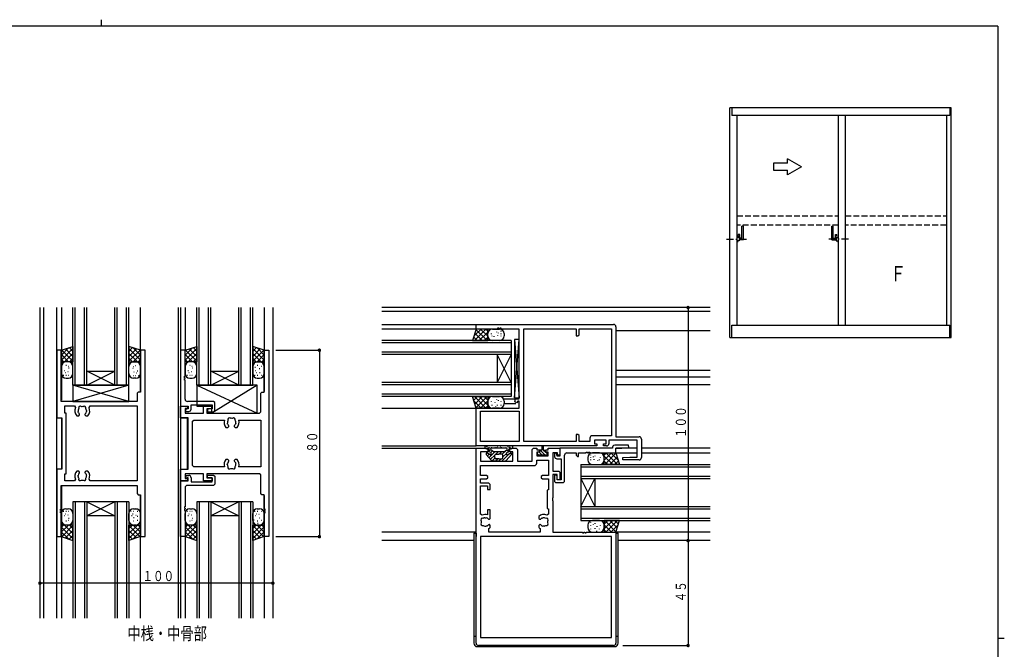
# Model space of a CAD drawing. Extents: x 0 to 793, y 0 to 564.
# Drawn here: x 353 to 776, y 294 to 564 of the extents above; entities that cross this region are included whole.
import ezdxf

# ---------------------------------------------------------------- set-up
doc = ezdxf.new("R2010")
doc.units = 0
doc.linetypes.add('HASENP', pattern=[3.5, 2.5, -1])
doc.linetypes.add('ITTENSAP', pattern=[5.5, 3, -1, 0.5, -1])
for name, color, linetype in [('USER1', 3, 'CONTINUOUS'), ('YKK_11', 7, 'CONTINUOUS'), ('YKK_12', 2, 'CONTINUOUS'), ('YKK_13', 4, 'CONTINUOUS'), ('YKK_A1', 4, 'CONTINUOUS'), ('YKK_D', 6, 'CONTINUOUS'), ('YKK_ZWAK', 7, 'CONTINUOUS')]:
    doc.layers.add(name, color=color, linetype=linetype)
doc.styles.get("Standard").update_dxf_attribs({"font": 'ROMANS.SHX', "bigfont": 'EXTFONT.SHX'})

# ---------------------------------------------------------------- blocks, each defined once
blk = doc.blocks.new('A201')
at = {"layer": 'YKK_ZWAK', "color": 8, "linetype": 'Continuous'}
blk.add_line((296.01, 412), (296.01, 410), dxfattribs=at)
at = {"layer": 'YKK_ZWAK', "color": 254, "linetype": 'Continuous'}
for p, q in [((571, 410), (21, 410)), ((571, 410), (571, 35)), ((571, 222.5), (573, 222.5))]:
    blk.add_line(p, q, dxfattribs=at)

msp = doc.modelspace()

# ---------------------------------------------------------------- linework, layer by layer
at = {"layer": 'YKK_11'}
for p, q in [((548.8, 431.49), (548.8, 433.49)), ((548.8, 433.49), (607.8, 433.49)), ((558, 431.49), (548.8, 431.49)), ((558.6, 431.79), (558, 431.79)), ((558, 431.79), (558, 431.49)), ((558.6, 431.49), (558.6, 431.79)), ((559, 431.49), (558.6, 431.49)), ((559.6, 431.79), (559, 431.79)), ((559, 431.79), (559, 431.49)), ((559.6, 431.49), (559.6, 431.79)), ((567.3, 431.49), (559.6, 431.49)), ((567.3, 401.49), (567.3, 431.49)), ((569.23, 383.22), (569.23, 431.56)), ((569.23, 431.56), (591.8, 431.56)), ((591.8, 431.56), (591.8, 428.49)), ((593, 428.99), (593, 431.56)), ((593, 431.56), (606.87, 431.56)), ((606.87, 431.56), (606.87, 385.72)), ((608.8, 432.49), (608.8, 385.29)), ((591.8, 428.49), (592.5, 428.49)), ((592.5, 428.49), (593, 428.99)), ((370.69, 422.39), (368.69, 422.39)), ((368.69, 422.39), (368.69, 393.39)), ((370.69, 400.39), (370.69, 422.39)), ((406.69, 422.39), (404.69, 422.39)), ((404.69, 422.39), (404.69, 404.39)), ((406.69, 342.39), (406.69, 422.39)), ((423.85, 422.39), (421.9, 422.39)), ((421.9, 422.39), (421.9, 398.39)), ((423.85, 411.19), (423.85, 422.39)), ((457.85, 404.39), (457.85, 422.39)), ((457.85, 422.39), (459.8, 422.39)), ((459.8, 422.39), (459.8, 342.39)), ((423.55, 410.59), (423.55, 411.19)), ((423.55, 411.19), (423.85, 411.19)), ((423.85, 410.59), (423.55, 410.59)), ((423.55, 409.59), (423.55, 410.19)), ((423.55, 410.19), (423.85, 410.19)), ((423.85, 410.19), (423.85, 410.59)), ((423.85, 409.59), (423.55, 409.59)), ((423.85, 401.39), (423.85, 409.59)), ((403.69, 404.39), (403.19, 403.89)), ((403.19, 403.89), (403.19, 400.39)), ((404.69, 404.39), (403.69, 404.39)), ((456.3, 403.89), (456.8, 404.39)), ((456.3, 395.89), (456.3, 403.89)), ((456.8, 404.39), (457.85, 404.39)), ((403.19, 400.39), (370.69, 400.39)), ((372.19, 395.39), (372.19, 398.46)), ((372.19, 398.46), (376.34, 398.46)), ((376.34, 398.46), (376.79, 397.75)), ((382.59, 397.75), (383.04, 398.46)), ((383.04, 398.46), (403.19, 398.46)), ((403.19, 398.46), (403.19, 366.32)), ((421.9, 393.39), (421.9, 398.39)), ((421.9, 398.39), (424.9, 398.39)), ((421.9, 398.39), (425.2, 398.39)), ((436.1, 400.39), (424.85, 400.39)), ((424.9, 398.39), (424.9, 397.39)), ((425.2, 398.39), (425.2, 397.19)), ((426.4, 397.09), (426.4, 398.89)), ((426.4, 398.89), (435.4, 398.89)), ((431.7, 395.39), (431.7, 398.39)), ((431.7, 398.39), (435.4, 398.39)), ((435.4, 398.89), (435.4, 397.19)), ((435.4, 398.39), (435.4, 397.19)), ((436.6, 399.89), (436.1, 400.39)), ((436.6, 396.49), (436.6, 399.89)), ((548.8, 381.29), (548.8, 397.49)), ((548.8, 397.49), (567.3, 397.49)), ((565.37, 400.24), (565.6, 400.64)), ((566.23, 399.74), (565.37, 400.24)), ((565.6, 400.64), (565.6, 401.49)), ((565.6, 401.49), (567.3, 401.49)), ((566.67, 400.49), (566.23, 399.74)), ((567.3, 400.49), (566.67, 400.49)), ((567.3, 397.49), (567.3, 400.49)), ((368.69, 393.39), (370.89, 393.39)), ((370.89, 393.39), (370.89, 371.39)), ((372.82, 395.39), (372.19, 395.39)), ((372.82, 369.39), (372.82, 395.39)), ((377.28, 394.29), (378.14, 394.29)), ((377.99, 395.69), (377.92, 396.08)), ((378.08, 395.6), (377.99, 395.69)), ((378.14, 394.29), (378.54, 394.69)), ((378.54, 394.83), (378.42, 395.12)), ((378.54, 394.69), (378.54, 394.83)), ((380.96, 395.12), (380.84, 394.83)), ((380.84, 394.83), (380.84, 394.69)), ((380.84, 394.69), (381.24, 394.29)), ((381.24, 394.29), (382.11, 394.29)), ((381.53, 396.48), (381.47, 396.08)), ((381.48, 396.59), (381.53, 396.48)), ((425.1, 393.39), (421.9, 393.39)), ((424.9, 397.39), (423.83, 397.39)), ((423.83, 397.39), (423.83, 395.39)), ((423.83, 395.39), (431.7, 395.39)), ((425.2, 397.19), (424, 396.89)), ((424, 396.89), (424, 396.09)), ((424, 396.09), (425.4, 396.09)), ((425.1, 371.39), (425.1, 393.39)), ((435.4, 397.19), (433.2, 397.19)), ((433.2, 397.19), (433.2, 395.39)), ((433.2, 395.39), (455.8, 395.39)), ((434.14, 397.19), (433.4, 396.99)), ((433.4, 396.99), (433.4, 395.99)), ((433.4, 395.99), (436.1, 395.99)), ((435.4, 397.19), (434.14, 397.19)), ((436.1, 395.99), (436.6, 396.49)), ((455.8, 395.39), (456.3, 395.89)), ((550.73, 383.22), (550.73, 396.29)), ((550.73, 396.29), (567.3, 396.29)), ((567.3, 396.29), (567.3, 383.22)), ((427.03, 391.89), (427.53, 392.39)), ((427.03, 372.89), (427.03, 391.89)), ((427.53, 392.39), (440.76, 392.39)), ((441.38, 389.29), (442.25, 389.29)), ((442.09, 390.69), (442.02, 391.08)), ((442.18, 390.6), (442.09, 390.69)), ((442.25, 389.29), (442.65, 389.69)), ((442.65, 389.83), (442.53, 390.12)), ((442.65, 389.69), (442.65, 389.83)), ((445.06, 390.12), (444.95, 389.83)), ((444.95, 389.83), (444.95, 389.69)), ((444.95, 389.69), (445.35, 389.29)), ((445.35, 389.29), (446.21, 389.29)), ((445.5, 390.69), (445.41, 390.6)), ((445.57, 391.08), (445.5, 390.69)), ((446.83, 392.39), (456.3, 392.39)), ((456.3, 392.39), (456.3, 372.39)), ((592.5, 386.29), (591.8, 386.29)), ((591.8, 386.29), (591.8, 383.22)), ((593, 385.79), (592.5, 386.29)), ((593, 383.22), (593, 385.79)), ((606.87, 385.72), (598.67, 385.72)), ((608.8, 385.29), (618.8, 385.29)), ((600.7, 381.29), (548.8, 381.29)), ((567.3, 383.22), (550.73, 383.22)), ((591.8, 383.22), (569.23, 383.22)), ((597.67, 383.22), (593, 383.22)), ((597.67, 384.72), (597.67, 383.22)), ((604.6, 383.79), (599.6, 383.79)), ((599.6, 383.79), (599.6, 382.29)), ((599.6, 382.29), (600.7, 382.29)), ((600.7, 382.29), (600.7, 381.29)), ((603.5, 381.29), (603.5, 382.29)), ((603.5, 382.29), (604.6, 382.29)), ((604.8, 381.29), (603.5, 381.29)), ((604.6, 382.29), (604.6, 383.79)), ((605.8, 383.79), (605.8, 382.29)), ((618, 383.79), (605.8, 383.79)), ((614.3, 381.59), (608.3, 381.59)), ((611.3, 380.39), (614.33, 380.59)), ((614.33, 380.59), (614.3, 381.59)), ((618, 376.49), (618, 383.79)), ((619.8, 384.29), (619.8, 376.29)), ((548.8, 296.69), (548.8, 380.29)), ((548.8, 380.29), (553.3, 380.29)), ((553.8, 378.79), (550.73, 378.79)), ((550.73, 378.79), (550.73, 374.79)), ((553.3, 380.29), (553.8, 379.79)), ((553.8, 379.79), (553.8, 378.79)), ((563.3, 379.79), (563.8, 380.29)), ((563.3, 378.79), (563.3, 379.79)), ((564.57, 378.79), (563.3, 378.79)), ((563.8, 380.29), (566, 380.29)), ((564.57, 374.79), (564.57, 378.79)), ((566, 380.29), (566.5, 379.79)), ((566.5, 379.79), (566.5, 374.79)), ((572.87, 379.79), (573.37, 380.29)), ((572.87, 374.79), (572.87, 379.79)), ((573.37, 380.29), (574.8, 380.29)), ((574.8, 380.29), (574.8, 379.59)), ((574.8, 379.59), (575.8, 379.59)), ((575.8, 378.59), (574.8, 378.59)), ((574.8, 378.59), (574.8, 377.09)), ((574.8, 377.09), (579.8, 377.09)), ((575.8, 379.59), (575.8, 378.59)), ((578.8, 378.59), (578.8, 379.59)), ((578.8, 379.59), (579.8, 379.59)), ((579.8, 378.59), (578.8, 378.59)), ((579.8, 379.59), (579.8, 380.29)), ((579.8, 380.29), (584.8, 380.29)), ((579.8, 377.09), (579.8, 378.59)), ((583.8, 378.36), (581.8, 378.36)), ((581.8, 378.36), (581.8, 370.49)), ((583.3, 378.19), (582.5, 378.19)), ((582.5, 378.19), (582.5, 376.79)), ((583.6, 376.99), (583.3, 378.19)), ((584.8, 376.99), (583.6, 376.99)), ((583.8, 377.29), (583.8, 378.36)), ((584.8, 377.29), (583.8, 377.29)), ((607.35, 380.29), (584.8, 380.29)), ((584.8, 380.29), (584.8, 376.99)), ((584.8, 380.29), (584.8, 377.29)), ((586.8, 366.09), (586.8, 377.34)), ((587.8, 378.34), (591.8, 378.34)), ((591.8, 378.34), (591.8, 377.34)), ((591.8, 377.34), (592.3, 376.84)), ((592.3, 376.84), (592.8, 376.84)), ((592.8, 376.84), (592.8, 378.34)), ((592.8, 378.34), (596, 378.34)), ((596, 378.34), (596, 378.64)), ((596, 378.64), (596.6, 378.64)), ((596.6, 378.64), (596.6, 378.34)), ((596.6, 378.34), (597, 378.34)), ((597, 378.34), (597, 378.64)), ((597, 378.64), (597.6, 378.64)), ((597.6, 378.64), (597.6, 378.34)), ((597.6, 378.34), (608.8, 378.34)), ((608.8, 378.34), (608.8, 380.39)), ((608.8, 380.39), (611.3, 380.39)), ((611.77, 376.29), (614.8, 376.49)), ((611.8, 375.29), (611.77, 376.29)), ((614.8, 376.49), (618, 376.49)), ((427.53, 372.39), (427.03, 372.89)), ((440.76, 372.39), (427.53, 372.39)), ((442.25, 375.49), (441.38, 375.49)), ((441.95, 373.31), (442.02, 373.71)), ((442.01, 373.2), (441.95, 373.31)), ((442.65, 375.09), (442.25, 375.49)), ((442.53, 374.67), (442.65, 374.96)), ((442.65, 374.96), (442.65, 375.09)), ((445.35, 375.49), (444.95, 375.09)), ((444.95, 375.09), (444.95, 374.96)), ((444.95, 374.96), (445.06, 374.67)), ((446.21, 375.49), (445.35, 375.49)), ((445.41, 374.19), (445.5, 374.1)), ((445.5, 374.1), (445.57, 373.71)), ((456.3, 372.39), (446.83, 372.39)), ((550.73, 374.79), (564.57, 374.79)), ((550.73, 368.69), (550.73, 372.86)), ((550.73, 372.86), (573.8, 372.86)), ((566.5, 374.79), (572.87, 374.79)), ((574.8, 373.86), (574.8, 375.16)), ((574.8, 375.16), (579.87, 375.16)), ((579.87, 375.16), (579.87, 368.69)), ((583.5, 375.79), (585.3, 375.79)), ((585.3, 375.79), (585.3, 366.79)), ((618.8, 375.29), (611.8, 375.29)), ((370.89, 371.39), (368.69, 371.39)), ((368.69, 371.39), (368.69, 342.39)), ((372.19, 366.32), (372.19, 369.39)), ((372.19, 369.39), (372.82, 369.39)), ((378.14, 370.49), (377.28, 370.49)), ((377.85, 368.31), (377.92, 368.71)), ((377.9, 368.2), (377.85, 368.31)), ((378.54, 370.09), (378.14, 370.49)), ((378.42, 369.67), (378.54, 369.96)), ((378.54, 369.96), (378.54, 370.09)), ((381.24, 370.49), (380.84, 370.09)), ((380.84, 370.09), (380.84, 369.96)), ((380.84, 369.96), (380.96, 369.67)), ((382.11, 370.49), (381.24, 370.49)), ((381.31, 369.19), (381.4, 369.1)), ((381.4, 369.1), (381.47, 368.71)), ((421.9, 366.39), (421.9, 371.39)), ((421.9, 371.39), (425.1, 371.39)), ((431.7, 369.39), (423.83, 369.39)), ((423.83, 369.39), (423.83, 367.39)), ((424, 367.89), (424, 368.69)), ((424, 368.69), (425.4, 368.69)), ((425.2, 367.59), (424, 367.89)), ((431.7, 366.39), (431.7, 369.39)), ((455.8, 369.39), (433.2, 369.39)), ((433.2, 369.39), (433.2, 367.59)), ((433.4, 367.79), (433.4, 368.79)), ((433.4, 368.79), (436.1, 368.79)), ((436.1, 368.79), (436.6, 368.29)), ((436.6, 368.29), (436.6, 364.89)), ((456.3, 368.89), (455.8, 369.39)), ((456.3, 360.89), (456.3, 368.89)), ((553.3, 368.69), (550.73, 368.69)), ((553.8, 368.19), (553.3, 368.69)), ((553.8, 367.69), (553.8, 368.19)), ((577.3, 368.69), (576.8, 368.19)), ((576.8, 368.19), (576.8, 367.69)), ((579.87, 368.69), (577.3, 368.69)), ((581.8, 370.49), (584.3, 370.49)), ((583.6, 368.99), (581.8, 368.99)), ((581.8, 368.99), (581.8, 359.06)), ((583.4, 368.79), (582.4, 368.79)), ((582.4, 368.79), (582.4, 366.09)), ((583.6, 368.04), (583.4, 368.79)), ((583.6, 366.79), (583.6, 368.99)), ((583.6, 366.79), (583.6, 368.04)), ((584.3, 370.49), (584.8, 369.99)), ((584.8, 369.99), (584.8, 366.79)), ((370.69, 354.19), (370.69, 364.39)), ((370.69, 364.39), (403.19, 364.39)), ((376.34, 366.32), (372.19, 366.32)), ((376.79, 367.04), (376.34, 366.32)), ((383.04, 366.32), (382.59, 367.04)), ((403.19, 366.32), (383.04, 366.32)), ((403.19, 364.39), (403.19, 360.89)), ((424.9, 366.39), (421.9, 366.39)), ((421.9, 342.39), (421.9, 366.39)), ((421.9, 366.39), (425.2, 366.39)), ((423.83, 367.39), (424.9, 367.39)), ((436.1, 364.39), (424.85, 364.39)), ((424.9, 367.39), (424.9, 366.39)), ((425.2, 366.39), (425.2, 367.59)), ((426.4, 367.69), (426.4, 365.89)), ((426.4, 365.89), (435.4, 365.89)), ((435.4, 366.39), (431.7, 366.39)), ((433.2, 367.59), (435.4, 367.59)), ((434.14, 367.59), (433.4, 367.79)), ((435.4, 367.59), (434.14, 367.59)), ((435.4, 367.59), (435.4, 366.39)), ((435.4, 365.89), (435.4, 367.59)), ((436.6, 364.89), (436.1, 364.39)), ((550.73, 365.39), (550.73, 367.19)), ((550.73, 367.19), (553.3, 367.19)), ((553.9, 365.39), (550.73, 365.39)), ((550.73, 352.04), (550.73, 364.19)), ((550.73, 364.19), (553.75, 364.19)), ((553.3, 367.19), (553.8, 367.69)), ((553.75, 364.19), (553.75, 362.69)), ((554.9, 362.69), (554.9, 364.39)), ((576.8, 367.69), (577.3, 367.19)), ((577.3, 367.19), (579.87, 367.19)), ((579.87, 367.19), (579.87, 362.45)), ((582.4, 366.09), (582.9, 365.59)), ((582.9, 365.59), (586.3, 365.59)), ((585.3, 366.79), (583.6, 366.79)), ((584.8, 366.79), (583.6, 366.79)), ((586.3, 365.59), (586.8, 366.09)), ((403.19, 360.89), (403.69, 360.39)), ((403.69, 360.39), (404.69, 360.39)), ((404.69, 360.39), (404.69, 342.39)), ((423.85, 363.39), (423.85, 355.19)), ((456.8, 360.39), (456.3, 360.89)), ((457.85, 360.39), (456.8, 360.39)), ((457.85, 354.19), (457.85, 360.39)), ((553.75, 362.69), (554.9, 362.69)), ((579.87, 362.45), (579.3, 362.32)), ((579.3, 362.32), (579.3, 354.45)), ((423.85, 355.19), (423.55, 355.19)), ((423.55, 355.19), (423.55, 354.59)), ((581.8, 359.06), (581.66, 358.87)), ((581.66, 358.87), (581.66, 357.91)), ((581.66, 357.91), (581.8, 357.72)), ((581.8, 357.72), (581.8, 344.34)), ((370.39, 353.59), (370.39, 354.19)), ((370.39, 354.19), (370.69, 354.19)), ((370.69, 353.59), (370.39, 353.59)), ((370.39, 352.59), (370.39, 353.19)), ((370.39, 353.19), (370.69, 353.19)), ((370.69, 352.59), (370.39, 352.59)), ((370.69, 353.19), (370.69, 353.59)), ((370.69, 342.39), (370.69, 352.59)), ((423.55, 354.59), (423.85, 354.59)), ((423.85, 354.19), (423.55, 354.19)), ((423.55, 354.19), (423.55, 353.59)), ((423.55, 353.59), (423.85, 353.59)), ((423.85, 354.59), (423.85, 354.19)), ((423.85, 353.59), (423.85, 342.39)), ((458.15, 354.19), (457.85, 354.19)), ((457.85, 353.19), (457.85, 353.59)), ((457.85, 353.59), (458.15, 353.59)), ((458.15, 353.19), (457.85, 353.19)), ((457.85, 342.39), (457.85, 352.59)), ((457.85, 352.59), (458.15, 352.59)), ((458.15, 353.59), (458.15, 354.19)), ((458.15, 352.59), (458.15, 353.19)), ((551.44, 351.58), (550.73, 352.04)), ((554.9, 353.84), (553.75, 353.84)), ((553.75, 353.84), (553.75, 351.74)), ((554.9, 350.24), (554.9, 353.84)), ((575.7, 351.1), (575.7, 350.24)), ((579.87, 352.04), (579.16, 351.58)), ((579.3, 354.45), (579.87, 354.31)), ((579.87, 354.31), (579.87, 352.04)), ((552.6, 350.48), (552.72, 350.53)), ((552.72, 350.53), (553.11, 350.46)), ((553.51, 346.98), (553.11, 346.91)), ((553.6, 347.07), (553.51, 346.98)), ((554.08, 349.95), (554.36, 349.84)), ((554.36, 347.54), (554.08, 347.42)), ((554.36, 349.84), (554.5, 349.84)), ((554.5, 347.54), (554.36, 347.54)), ((554.5, 349.84), (554.9, 350.24)), ((554.9, 347.14), (554.5, 347.54)), ((554.9, 346.27), (554.9, 347.14)), ((575.7, 350.24), (576.1, 349.84)), ((576.1, 347.54), (575.7, 347.14)), ((575.7, 347.14), (575.7, 346.46)), ((576.1, 349.84), (576.24, 349.84)), ((576.24, 347.54), (576.1, 347.54)), ((576.24, 349.84), (576.52, 349.95)), ((576.52, 347.42), (576.24, 347.54)), ((577, 350.3), (577.09, 350.39)), ((577.09, 350.39), (577.49, 350.46)), ((577.88, 346.84), (577.49, 346.91)), ((578, 346.9), (577.88, 346.84)), ((554.3, 344.32), (554.3, 345.86)), ((576.3, 344.32), (554.3, 344.32)), ((575.7, 346.46), (575.86, 346.14)), ((576.3, 345.86), (576.3, 344.32)), ((581.8, 344.34), (594.5, 344.34)), ((594.5, 344.34), (594.5, 344.04)), ((594.5, 344.04), (595.1, 344.04)), ((595.1, 344.04), (595.1, 344.34)), ((595.1, 344.34), (595.5, 344.34)), ((595.5, 344.34), (595.5, 344.04)), ((595.5, 344.04), (596.1, 344.04)), ((596.1, 344.04), (596.1, 344.34)), ((596.1, 344.34), (608.8, 344.34)), ((608.8, 344.34), (608.8, 296.69)), ((368.69, 342.39), (370.69, 342.39)), ((404.69, 342.39), (406.69, 342.39)), ((423.85, 342.39), (421.9, 342.39)), ((459.8, 342.39), (457.85, 342.39)), ((606.87, 342.39), (550.73, 342.39)), ((550.73, 342.39), (550.73, 299.19)), ((606.87, 299.19), (606.87, 342.39)), ((550.73, 299.19), (606.87, 299.19)), ((607.8, 295.69), (549.8, 295.69))]:
    msp.add_line(p, q, dxfattribs=at)
for centre, radius, start, end in [((607.8, 432.49), 1, 0, 90), ((379.69, 396.39), 3.2, 154.8921, 221.0145), ((378.83, 397.62), 0.75, 45.9528, 204.0472), ((379.69, 396.39), 1.8, 79.1468, 100.8532), ((380.55, 397.62), 0.75, 335.9528, 134.0472), ((379.69, 396.39), 3.2, 318.9855, 25.1082), ((424.85, 401.39), 1, 180, 270), ((379.69, 396.39), 1.8, 149.1468, 189.999), ((379.69, 396.39), 1.8, 206.2602, 225.2072), ((379.69, 396.39), 1.8, 314.7928, 349.999), ((379.69, 396.39), 1.8, 6.2602, 30.8532), ((425.4, 397.09), 1, 270, 0), ((442.93, 392.62), 0.75, 45.9528, 204.0472), ((443.8, 391.39), 1.8, 79.1468, 100.8532), ((444.66, 392.62), 0.75, 335.9528, 134.0472), ((443.8, 391.39), 3.2, 161.79, 221.0145), ((443.8, 391.39), 1.8, 149.1468, 189.9987), ((443.8, 391.39), 1.8, 206.2602, 225.2072), ((443.8, 391.39), 1.8, 314.7928, 333.7398), ((443.8, 391.39), 1.8, 350, 30.8532), ((443.8, 391.39), 3.2, 318.9855, 18.21), ((598.67, 384.72), 1, 90, 180), ((618.8, 384.29), 1, 360, 90), ((604.8, 382.29), 1, 270, 0), ((608.3, 380.59), 1, 90, 197.4576), ((583.5, 376.79), 1, 180, 270), ((587.8, 377.34), 1, 90, 180), ((618.8, 376.29), 1, 270, 0), ((443.8, 373.39), 3.2, 138.9855, 198.21), ((443.8, 373.39), 1.8, 186.2602, 210.8532), ((443.8, 373.39), 1.8, 134.7928, 169.9987), ((442.93, 372.17), 0.75, 155.9528, 314.0472), ((444.66, 372.17), 0.75, 225.9528, 24.0472), ((443.8, 373.39), 1.8, 26.2602, 45.2072), ((443.8, 373.39), 1.8, 329.1468, 9.9987), ((443.8, 373.39), 3.2, 341.79, 41.0145), ((573.8, 373.86), 1, 270, 0), ((379.69, 368.39), 3.2, 138.9855, 205.1079), ((379.69, 368.39), 1.8, 186.2602, 210.8532), ((379.69, 368.39), 1.8, 134.7928, 169.999), ((379.69, 368.39), 1.8, 26.2602, 45.2072), ((379.69, 368.39), 1.8, 329.1468, 9.9987), ((379.69, 368.39), 3.2, 334.8918, 41.0145), ((425.4, 367.69), 1, 0, 90), ((443.8, 373.39), 1.8, 259.1468, 280.8532), ((378.83, 367.17), 0.75, 155.9528, 314.0472), ((379.69, 368.39), 1.8, 259.1468, 280.8532), ((380.55, 367.17), 0.75, 225.9528, 24.0472), ((424.85, 363.39), 1, 90, 180), ((553.9, 364.39), 1, 0, 90), ((552.8, 348.69), 3.2, 72.73, 115.1079), ((577.8, 348.69), 3.2, 64.8921, 131.0145), ((551.57, 349.55), 0.75, 65.9528, 224.0472), ((551.57, 347.83), 0.75, 135.9528, 294.0472), ((552.8, 348.69), 1.8, 169.1468, 190.8532), ((552.8, 348.69), 1.8, 96.2602, 120.8532), ((552.8, 348.69), 1.8, 239.1468, 279.9998), ((552.8, 348.69), 1.8, 44.7928, 79.9997), ((552.8, 348.69), 1.8, 296.2602, 315.2072), ((577.8, 348.69), 1.8, 116.2602, 135.2072), ((577.8, 348.69), 1.8, 224.7928, 259.9998), ((577.8, 348.69), 1.8, 59.1468, 99.9998), ((577.8, 348.69), 1.8, 276.2602, 300.8532), ((579.03, 349.55), 0.75, 315.9528, 114.0472), ((579.03, 347.83), 0.75, 245.9528, 44.0472), ((577.8, 348.69), 1.8, 349.1468, 10.8532), ((552.8, 348.69), 3.2, 297.9532, 311.0145), ((577.8, 348.69), 3.2, 232.6168, 242.0468), ((549.8, 296.69), 1, 180, 270), ((607.8, 296.69), 1, 270, 0)]:
    msp.add_arc(centre, radius, start, end, dxfattribs=at)
at = {"layer": 'YKK_12'}
for p, q in [((361.5, 440.69), (361.5, 307.39)), ((363.15, 307.39), (363.15, 440.69)), ((368.7, 307.39), (368.7, 440.69)), ((370.7, 440.69), (370.7, 400.89)), ((375.7, 407.39), (375.7, 440.69)), ((376.7, 407.39), (376.7, 440.69)), ((380.7, 407.39), (380.7, 440.69)), ((381.7, 407.39), (381.7, 440.69)), ((393.7, 407.39), (393.7, 440.69)), ((394.7, 407.39), (394.7, 440.69)), ((398.7, 407.39), (398.7, 440.69)), ((399.7, 407.39), (399.7, 440.69)), ((404.7, 404.69), (404.7, 440.69)), ((420.9, 440.69), (420.9, 307.39)), ((421.9, 440.69), (421.9, 307.39)), ((423.85, 440.69), (423.85, 422.39)), ((428.85, 407.39), (428.85, 440.69)), ((429.85, 407.39), (429.85, 440.69)), ((433.85, 407.39), (433.85, 440.69)), ((434.85, 407.39), (434.85, 440.69)), ((446.85, 407.39), (446.85, 440.69)), ((447.85, 407.39), (447.85, 440.69)), ((451.85, 407.39), (451.85, 440.69)), ((452.85, 407.39), (452.85, 440.69)), ((457.85, 440.69), (457.85, 404.69)), ((461.5, 440.69), (461.5, 307.39)), ((649.3, 440.69), (508.3, 440.69)), ((508.3, 439.09), (649.3, 439.09)), ((508.3, 433.49), (548.8, 433.49)), ((548.8, 431.49), (508.3, 431.49)), ((649.3, 430.69), (608.8, 430.69)), ((563.8, 426.49), (508.3, 426.49)), ((563.8, 425.49), (508.3, 425.49)), ((563.8, 426.49), (563.8, 402.49)), ((563.8, 421.49), (508.3, 421.49)), ((563.8, 420.49), (508.3, 420.49)), ((557.8, 420.49), (557.8, 408.49)), ((563.8, 420.49), (557.8, 408.49)), ((563.8, 408.49), (557.8, 420.49)), ((381.7, 413.39), (393.7, 413.39)), ((393.7, 407.39), (381.7, 413.39)), ((381.7, 407.39), (393.7, 413.39)), ((434.85, 413.39), (446.85, 413.39)), ((446.85, 407.39), (434.85, 413.39)), ((434.85, 407.39), (446.85, 413.39)), ((649.3, 413.69), (608.8, 413.69)), ((649.3, 410.89), (608.8, 410.89)), ((375.7, 407.39), (399.7, 407.39)), ((428.85, 407.39), (452.85, 407.39)), ((563.8, 408.49), (508.3, 408.49)), ((563.8, 407.49), (508.3, 407.49)), ((649.3, 407.49), (608.8, 407.49)), ((563.8, 403.49), (508.3, 403.49)), ((563.8, 402.49), (508.3, 402.49)), ((508.3, 397.49), (548.8, 397.49)), ((560.59, 401.49), (565.9, 401.49)), ((560.8, 399.49), (565.8, 399.49)), ((370.7, 393.39), (370.7, 371.41)), ((424.9, 371.41), (424.9, 393.38)), ((508.3, 381.29), (548.8, 381.29)), ((508.3, 380.29), (548.8, 380.29)), ((618, 380.29), (608.8, 380.29)), ((608.8, 378.34), (618, 378.34)), ((649.3, 380.29), (619.8, 380.29)), ((619.8, 378.34), (649.3, 378.34)), ((593.8, 373.34), (593.8, 349.34)), ((593.8, 373.34), (649.3, 373.34)), ((593.8, 372.34), (649.3, 372.34)), ((593.8, 368.34), (649.3, 368.34)), ((370.7, 363.89), (370.7, 307.39)), ((593.8, 355.34), (599.8, 367.34)), ((593.8, 367.34), (599.8, 355.34)), ((593.8, 367.34), (649.3, 367.34)), ((599.8, 367.34), (599.8, 355.34)), ((404.7, 307.39), (404.7, 360.09)), ((457.85, 360.09), (457.85, 307.39)), ((375.7, 357.39), (375.7, 307.39)), ((399.7, 357.39), (375.7, 357.39)), ((376.7, 357.39), (376.7, 307.39)), ((380.7, 357.39), (380.7, 307.39)), ((381.7, 357.39), (381.7, 307.39)), ((381.7, 357.39), (393.7, 351.39)), ((393.7, 357.39), (381.7, 351.39)), ((393.7, 357.39), (393.7, 307.39)), ((394.7, 357.39), (394.7, 307.39)), ((398.7, 357.39), (398.7, 307.39)), ((399.7, 357.39), (399.7, 307.39)), ((428.85, 357.39), (428.85, 307.39)), ((452.85, 357.39), (428.85, 357.39)), ((429.85, 357.39), (429.85, 307.39)), ((433.85, 357.39), (433.85, 307.39)), ((434.85, 357.39), (434.85, 307.39)), ((434.85, 357.39), (446.85, 351.39)), ((446.85, 357.39), (434.85, 351.39)), ((446.85, 357.39), (446.85, 307.39)), ((447.85, 357.39), (447.85, 307.39)), ((451.85, 357.39), (451.85, 307.39)), ((452.85, 357.39), (452.85, 307.39)), ((593.8, 355.34), (649.3, 355.34)), ((393.7, 351.39), (381.7, 351.39)), ((446.85, 351.39), (434.85, 351.39)), ((593.8, 354.34), (649.3, 354.34)), ((593.8, 350.34), (649.3, 350.34)), ((593.8, 349.34), (649.3, 349.34)), ((548.8, 344.34), (508.3, 344.34)), ((649.3, 344.34), (608.8, 344.34)), ((423.85, 342.39), (423.85, 307.39)), ((547.8, 340.69), (508.3, 340.69)), ((649.3, 340.69), (609.8, 340.69))]:
    msp.add_line(p, q, dxfattribs=at)
at = {"layer": 'YKK_13'}
for p, q in [((548.8, 431.49), (547.19, 426.49)), ((547.79, 428.36), (550.92, 431.49)), ((548.04, 426.49), (553.04, 431.49)), ((553.56, 426.49), (548.74, 431.3)), ((553.8, 431.49), (548.8, 431.49)), ((553.8, 428.36), (550.68, 431.49)), ((553.8, 430.49), (552.8, 431.49)), ((553.8, 426.49), (553.8, 431.49)), ((555.8, 431.49), (558.8, 431.49)), ((549.31, 426.49), (547.71, 428.09)), ((551.43, 426.49), (548.22, 429.7)), ((550.16, 426.49), (553.8, 430.12)), ((552.29, 426.49), (553.8, 428)), ((553.8, 428.49), (553.8, 429.49)), ((555.38, 429.32), (555.38, 429.52)), ((555.76, 428.4), (555.76, 428.6)), ((556.53, 428.17), (556.53, 428.37)), ((557.68, 430.09), (557.68, 430.29)), ((558.07, 428.55), (558.07, 428.75)), ((558.45, 429.7), (558.45, 429.9)), ((559.6, 430.47), (559.6, 430.67)), ((559.6, 429.32), (559.6, 429.52)), ((559.6, 428.4), (559.6, 428.6)), ((560.8, 429.49), (560.8, 428.49)), ((370.7, 422.39), (375.7, 424)), ((373.82, 423.4), (370.7, 420.27)), ((375.7, 423.15), (370.7, 418.15)), ((375.7, 419.76), (372.48, 422.97)), ((375.7, 421.88), (374.09, 423.49)), ((375.7, 424), (375.7, 417.39)), ((399.7, 424), (399.7, 417.39)), ((404.7, 422.39), (399.7, 424)), ((401.3, 423.49), (399.7, 421.88)), ((404.7, 418.15), (399.7, 423.15)), ((402.91, 422.97), (399.7, 419.76)), ((404.7, 420.27), (401.57, 423.4)), ((423.85, 422.39), (428.85, 424)), ((426.97, 423.4), (423.85, 420.27)), ((428.85, 423.15), (423.85, 418.15)), ((428.85, 419.76), (425.63, 422.97)), ((428.85, 421.88), (427.24, 423.49)), ((428.85, 424), (428.85, 417.39)), ((452.85, 424), (452.85, 417.39)), ((457.85, 422.39), (452.85, 424)), ((454.45, 423.49), (452.85, 421.88)), ((457.85, 418.15), (452.85, 423.15)), ((456.06, 422.97), (452.85, 419.76)), ((457.85, 420.27), (454.72, 423.4)), ((547.19, 426.49), (553.8, 426.49)), ((558.8, 426.49), (555.8, 426.49)), ((565.3, 426.99), (565.3, 401.99)), ((565.3, 426.99), (567.3, 401.99)), ((565.3, 401.99), (567.3, 426.99)), ((567.3, 426.99), (565.3, 426.99)), ((567.3, 401.99), (567.3, 426.99)), ((370.7, 417.39), (370.7, 422.39)), ((373.82, 417.39), (370.7, 420.52)), ((375.7, 417.64), (370.88, 422.45)), ((375.7, 421.03), (372.06, 417.39)), ((375.7, 418.91), (374.18, 417.39)), ((404.51, 422.45), (399.7, 417.64)), ((403.33, 417.39), (399.7, 421.03)), ((401.21, 417.39), (399.7, 418.91)), ((404.7, 420.52), (401.57, 417.39)), ((404.7, 417.39), (404.7, 422.39)), ((423.85, 417.39), (423.85, 422.39)), ((426.97, 417.39), (423.85, 420.52)), ((428.85, 417.64), (424.03, 422.45)), ((428.85, 421.03), (425.21, 417.39)), ((428.85, 418.91), (427.33, 417.39)), ((457.66, 422.45), (452.85, 417.64)), ((456.48, 417.39), (452.85, 421.03)), ((454.36, 417.39), (452.85, 418.91)), ((457.85, 420.52), (454.72, 417.39)), ((457.85, 417.39), (457.85, 422.39)), ((371.7, 417.39), (370.7, 418.4)), ((375.7, 417.39), (370.7, 417.39)), ((370.7, 415.39), (370.7, 412.39)), ((372.86, 415.81), (372.66, 415.81)), ((373.7, 417.39), (372.7, 417.39)), ((373.78, 415.43), (373.58, 415.43)), ((374.01, 414.66), (373.81, 414.66)), ((375.7, 412.39), (375.7, 415.39)), ((399.7, 417.39), (404.7, 417.39)), ((399.7, 412.39), (399.7, 415.39)), ((401.38, 414.66), (401.58, 414.66)), ((401.61, 415.43), (401.81, 415.43)), ((402.7, 417.39), (401.7, 417.39)), ((401.7, 417.39), (402.7, 417.39)), ((402.53, 415.81), (402.73, 415.81)), ((404.7, 418.4), (403.69, 417.39)), ((404.7, 415.39), (404.7, 412.39)), ((424.85, 417.39), (423.85, 418.4)), ((428.85, 417.39), (423.85, 417.39)), ((423.85, 415.39), (423.85, 412.39)), ((426.01, 415.81), (425.81, 415.81)), ((426.85, 417.39), (425.85, 417.39)), ((426.93, 415.43), (426.73, 415.43)), ((427.16, 414.66), (426.96, 414.66)), ((428.85, 412.39), (428.85, 415.39)), ((452.85, 417.39), (457.85, 417.39)), ((452.85, 415.39), (452.85, 412.39)), ((454, 414.92), (453.8, 414.92)), ((455.01, 415.81), (454.81, 415.81)), ((455.85, 417.39), (454.85, 417.39)), ((455.86, 414.41), (455.66, 414.41)), ((456.63, 415.43), (456.43, 415.43)), ((457.85, 418.4), (456.84, 417.39)), ((457.85, 412.39), (457.85, 415.39)), ((371.71, 411.59), (371.51, 411.59)), ((372.1, 413.51), (371.9, 413.51)), ((372.48, 412.74), (372.28, 412.74)), ((372.86, 411.59), (372.66, 411.59)), ((372.7, 410.39), (373.7, 410.39)), ((373.63, 413.13), (373.43, 413.13)), ((373.78, 411.59), (373.58, 411.59)), ((401.61, 411.59), (401.81, 411.59)), ((402.7, 410.39), (401.7, 410.39)), ((401.76, 413.13), (401.96, 413.13)), ((402.53, 411.59), (402.73, 411.59)), ((402.91, 412.74), (403.11, 412.74)), ((403.29, 413.51), (403.49, 413.51)), ((403.68, 411.59), (403.88, 411.59)), ((424.86, 411.59), (424.66, 411.59)), ((425.25, 413.51), (425.05, 413.51)), ((425.63, 412.74), (425.43, 412.74)), ((426.01, 411.59), (425.81, 411.59)), ((425.85, 410.39), (426.85, 410.39)), ((426.78, 413.13), (426.58, 413.13)), ((426.93, 411.59), (426.73, 411.59)), ((453.86, 411.59), (453.66, 411.59)), ((454.25, 413.51), (454.05, 413.51)), ((454.63, 412.74), (454.43, 412.74)), ((455.01, 411.59), (454.81, 411.59)), ((454.85, 410.39), (455.85, 410.39)), ((456.05, 412.73), (455.85, 412.73)), ((456.63, 411.59), (456.43, 411.59)), ((399.7, 407.39), (375.7, 407.39)), ((399.7, 400.39), (375.7, 407.39)), ((399.7, 407.39), (375.7, 400.39)), ((399.7, 407.39), (375.7, 407.39)), ((399.7, 400.39), (375.7, 407.39)), ((399.7, 407.39), (375.7, 400.39)), ((375.7, 407.39), (375.7, 400.39)), ((375.7, 407.39), (375.7, 400.39)), ((399.7, 400.39), (399.7, 407.39)), ((399.7, 400.39), (399.7, 407.39)), ((428.85, 407.39), (454.85, 395.39)), ((428.85, 407.39), (454.85, 395.39)), ((428.85, 407.39), (428.85, 398.39)), ((428.85, 407.39), (428.85, 398.39)), ((454.85, 407.39), (428.85, 407.39)), ((454.85, 407.39), (428.85, 407.39)), ((454.85, 407.39), (435.35, 395.39)), ((454.85, 407.39), (435.35, 395.39)), ((454.85, 395.39), (454.85, 407.39)), ((454.85, 395.39), (454.85, 407.39)), ((547.19, 402.49), (553.8, 402.49)), ((548.8, 397.49), (547.19, 402.49)), ((547.71, 400.88), (549.31, 402.49)), ((553.04, 397.49), (548.04, 402.49)), ((548.22, 399.28), (551.43, 402.49)), ((548.74, 397.67), (553.56, 402.49)), ((553.8, 398.85), (550.16, 402.49)), ((553.8, 400.97), (552.29, 402.49)), ((553.8, 402.49), (553.8, 397.49)), ((555.8, 402.49), (558.8, 402.49)), ((565.3, 401.99), (567.3, 401.99)), ((375.7, 400.39), (399.7, 400.39)), ((375.7, 400.39), (399.7, 400.39)), ((428.85, 398.39), (435.35, 398.39)), ((428.85, 398.39), (435.35, 398.39)), ((435.35, 395.39), (435.35, 398.39)), ((435.35, 395.39), (435.35, 398.39)), ((550.92, 397.49), (547.79, 400.61)), ((553.8, 397.49), (548.8, 397.49)), ((550.68, 397.49), (553.8, 400.61)), ((552.8, 397.49), (553.8, 398.49)), ((553.8, 399.49), (553.8, 400.49)), ((555.38, 400.32), (555.38, 400.52)), ((555.76, 398.7), (555.76, 398.9)), ((558.8, 397.49), (555.8, 397.49)), ((556.93, 399.82), (556.93, 400.02)), ((557.25, 398.05), (557.25, 398.25)), ((557.68, 401.09), (557.68, 401.29)), ((557.98, 398.7), (557.98, 398.9)), ((558.45, 400.7), (558.45, 400.9)), ((559.6, 400.32), (559.6, 400.52)), ((559.6, 398.7), (559.6, 398.9)), ((560.8, 400.49), (560.8, 399.49)), ((422.2, 393.39), (424.8, 393.39)), ((422.2, 393.39), (424.8, 393.39)), ((435.35, 395.39), (454.85, 395.39)), ((435.35, 395.39), (454.85, 395.39)), ((564.05, 381.29), (553.05, 381.29)), ((553.17, 381.21), (553.37, 381.21)), ((553.42, 381.06), (553.62, 381.06)), ((554.17, 380.71), (554.37, 380.71)), ((554.42, 380.56), (554.62, 380.56)), ((555.17, 380.71), (555.37, 380.71)), ((555.42, 380.56), (555.62, 380.56)), ((556.87, 380.71), (557.07, 380.71)), ((557.51, 380.59), (557.71, 380.59)), ((557.96, 380.94), (558.16, 380.94)), ((559.13, 381.02), (559.33, 381.02)), ((559.6, 380.68), (559.8, 380.68)), ((560.14, 380.55), (560.34, 380.55)), ((562.13, 381.1), (562.33, 381.1)), ((562.76, 380.86), (562.96, 380.86)), ((562.9, 380.59), (563.1, 380.59)), ((563.26, 380.86), (563.46, 380.86)), ((563.4, 380.59), (563.6, 380.59)), ((577.05, 381.04), (577.05, 379.49)), ((577.55, 381.04), (577.55, 379.49)), ((553.05, 377.84), (553.5, 378.28)), ((555.46, 375.11), (553.16, 377.62)), ((554.84, 377.48), (553.66, 378.22)), ((553.68, 377.05), (554.39, 377.76)), ((555.27, 379.49), (554.17, 379.49)), ((554.2, 379.26), (554.2, 379.83)), ((554.25, 379.04), (554.7, 379.49)), ((554.36, 376.31), (557.03, 378.99)), ((555.07, 378.43), (554.43, 378.84)), ((555, 379.99), (555, 379.93)), ((555.03, 375.58), (556.81, 377.35)), ((555.06, 378.43), (555.79, 379.16)), ((555.99, 379.03), (555.23, 379.51)), ((555.3, 377.73), (555.3, 378.01)), ((555.5, 380.49), (561.6, 380.49)), ((556.15, 378.99), (560.95, 378.99)), ((556.81, 376.29), (556.81, 377.29)), ((557.24, 377.78), (558.44, 378.99)), ((557.31, 377.79), (558.55, 377.79)), ((559.8, 377.79), (558.55, 377.79)), ((558.66, 377.79), (559.86, 378.99)), ((559.9, 374.79), (563.17, 378.06)), ((560.02, 377.73), (561.68, 379.39)), ((560.3, 376.6), (561.81, 378.11)), ((560.3, 376.29), (560.3, 377.29)), ((561.11, 379.03), (561.87, 379.51)), ((561.64, 375.11), (563.94, 377.62)), ((561.8, 377.73), (561.8, 378.01)), ((561.83, 379.49), (562.9, 379.49)), ((562.03, 378.43), (562.67, 378.84)), ((562.1, 379.99), (562.1, 379.93)), ((562.26, 377.48), (563.44, 378.22)), ((562.31, 378.61), (562.9, 379.2)), ((562.9, 379.26), (562.9, 379.83)), ((576.05, 378.59), (575, 378.59)), ((575, 378.59), (575, 377.49)), ((575, 378.03), (575.55, 377.49)), ((575, 377.49), (579.6, 377.49)), ((575.86, 378.59), (576.96, 377.49)), ((577.05, 379.49), (576.05, 379.49)), ((576.05, 379.49), (576.05, 378.59)), ((576.37, 379.49), (578.37, 377.49)), ((577.05, 380.23), (577.55, 379.73)), ((577.55, 379.49), (578.55, 379.49)), ((577.79, 379.49), (578.55, 378.73)), ((578.55, 379.49), (578.55, 378.59)), ((578.55, 378.59), (579.6, 378.59)), ((578.69, 378.59), (579.6, 377.68)), ((579.6, 378.59), (579.6, 377.49)), ((596.8, 376.34), (596.8, 375.34)), ((598, 377.32), (598, 377.52)), ((598, 376.17), (598, 376.37)), ((601.8, 378.34), (598.8, 378.34)), ((599.15, 376.55), (599.15, 376.75)), ((599.92, 376.94), (599.92, 377.14)), ((602.22, 376.17), (602.22, 376.37)), ((603.8, 375.21), (606.92, 378.34)), ((603.8, 378.34), (608.77, 378.34)), ((603.8, 377.34), (604.8, 378.34)), ((603.8, 373.34), (603.8, 378.34)), ((607.44, 373.34), (603.8, 376.97)), ((603.8, 375.34), (603.8, 376.34)), ((604.04, 373.34), (608.86, 378.15)), ((609.56, 373.34), (604.56, 378.34)), ((606.17, 373.34), (609.38, 376.55)), ((609.81, 375.21), (606.68, 378.34)), ((608.8, 378.34), (610.41, 373.34)), ((555.76, 374.89), (556.89, 376.01)), ((558.55, 374.79), (556.2, 374.79)), ((557.07, 374.79), (558.07, 375.79)), ((558.55, 375.79), (557.31, 375.79)), ((558.49, 374.79), (559.49, 375.79)), ((558.55, 375.79), (559.8, 375.79)), ((558.55, 374.79), (560.9, 374.79)), ((598, 375.25), (598, 375.45)), ((598.8, 373.34), (601.8, 373.34)), ((599.53, 375.4), (599.53, 375.6)), ((601.07, 375.02), (601.07, 375.22)), ((601.84, 375.25), (601.84, 375.45)), ((605.31, 373.34), (603.8, 374.85)), ((610.41, 373.34), (603.8, 373.34)), ((608.29, 373.34), (609.89, 374.94)), ((370.69, 349.39), (370.69, 352.39)), ((371.71, 353.2), (371.51, 353.2)), ((372.09, 351.28), (371.89, 351.28)), ((372.48, 352.05), (372.28, 352.05)), ((372.86, 353.2), (372.66, 353.2)), ((372.69, 354.39), (373.69, 354.39)), ((373.63, 351.66), (373.43, 351.66)), ((373.78, 353.2), (373.58, 353.2)), ((375.69, 352.39), (375.69, 349.39)), ((399.69, 349.39), (399.69, 352.39)), ((400.71, 353.2), (400.51, 353.2)), ((401.09, 351.28), (400.89, 351.28)), ((401.48, 352.05), (401.28, 352.05)), ((401.86, 353.2), (401.66, 353.2)), ((401.69, 354.39), (403.39, 354.39)), ((402.82, 351.5), (402.62, 351.5)), ((403.48, 353.2), (403.28, 353.2)), ((403.52, 351.08), (403.32, 351.08)), ((404.69, 352.39), (404.69, 349.39)), ((423.85, 349.39), (423.85, 352.39)), ((424.86, 353.2), (424.66, 353.2)), ((425.25, 351.28), (425.05, 351.28)), ((425.63, 352.05), (425.43, 352.05)), ((426.01, 353.2), (425.81, 353.2)), ((425.85, 354.39), (426.85, 354.39)), ((426.78, 351.66), (426.58, 351.66)), ((426.93, 353.2), (426.73, 353.2)), ((428.85, 352.39), (428.85, 349.39)), ((452.85, 349.39), (452.85, 352.39)), ((453.86, 353.2), (453.66, 353.2)), ((454.25, 351.28), (454.05, 351.28)), ((454.63, 352.05), (454.43, 352.05)), ((455.01, 353.2), (454.81, 353.2)), ((454.85, 354.39), (455.85, 354.39)), ((455.66, 351.89), (455.46, 351.89)), ((456.63, 353.2), (456.43, 353.2)), ((457.85, 352.39), (457.85, 349.39)), ((375.69, 347.39), (370.69, 347.39)), ((371.69, 347.39), (370.69, 346.39)), ((373.81, 347.39), (370.69, 344.27)), ((370.69, 347.39), (370.69, 342.39)), ((375.69, 347.15), (370.88, 342.34)), ((375.69, 343.76), (372.06, 347.39)), ((372.86, 348.98), (372.66, 348.98)), ((373.69, 347.39), (372.69, 347.39)), ((373.78, 349.36), (373.58, 349.36)), ((374.01, 350.13), (373.81, 350.13)), ((375.69, 345.88), (374.18, 347.39)), ((375.69, 340.79), (375.69, 347.39)), ((399.69, 347.39), (404.69, 347.39)), ((401.21, 347.39), (399.69, 345.88)), ((399.69, 340.79), (399.69, 347.39)), ((403.33, 347.39), (399.69, 343.76)), ((404.51, 342.34), (399.69, 347.15)), ((404.69, 344.27), (401.57, 347.39)), ((401.86, 348.98), (401.66, 348.98)), ((402.69, 347.39), (401.69, 347.39)), ((401.94, 350.47), (401.74, 350.47)), ((403.48, 349.36), (403.28, 349.36)), ((404.69, 346.39), (403.69, 347.39)), ((404.69, 347.39), (404.69, 342.39)), ((428.85, 347.39), (423.85, 347.39)), ((424.85, 347.39), (423.85, 346.39)), ((426.97, 347.39), (423.85, 344.27)), ((423.85, 347.39), (423.85, 342.39)), ((428.85, 347.15), (424.03, 342.34)), ((428.85, 343.76), (425.21, 347.39)), ((426.01, 348.98), (425.81, 348.98)), ((426.85, 347.39), (425.85, 347.39)), ((426.93, 349.36), (426.73, 349.36)), ((427.16, 350.13), (426.96, 350.13)), ((428.85, 345.88), (427.33, 347.39)), ((428.85, 340.79), (428.85, 347.39)), ((454.36, 347.39), (452.85, 345.88)), ((452.85, 340.79), (452.85, 347.39)), ((456.48, 347.39), (452.85, 343.76)), ((452.85, 347.39), (457.85, 347.39)), ((457.66, 342.34), (452.85, 347.15)), ((453.56, 349.51), (453.36, 349.51)), ((457.85, 344.27), (454.72, 347.39)), ((455.01, 348.98), (454.81, 348.98)), ((455.85, 347.39), (454.85, 347.39)), ((455.15, 348.02), (454.95, 348.02)), ((455.97, 350.28), (455.77, 350.28)), ((456.63, 349.36), (456.43, 349.36)), ((457.85, 346.39), (456.84, 347.39)), ((457.85, 347.39), (457.85, 342.39)), ((596.8, 347.34), (596.8, 346.34)), ((598, 348.32), (598, 348.52)), ((598, 347.17), (598, 347.37)), ((601.8, 349.34), (598.8, 349.34)), ((599.15, 347.55), (599.15, 347.75)), ((599.92, 347.94), (599.92, 348.14)), ((600.72, 346.64), (600.72, 346.84)), ((602.22, 347.17), (602.22, 347.37)), ((603.8, 347.82), (605.31, 349.34)), ((603.8, 349.34), (603.8, 344.34)), ((603.8, 345.7), (607.44, 349.34)), ((610.41, 349.34), (603.8, 349.34)), ((606.92, 344.34), (603.8, 347.46)), ((603.8, 346.34), (603.8, 347.34)), ((608.86, 344.52), (604.04, 349.34)), ((604.56, 344.34), (609.56, 349.34)), ((609.38, 346.13), (606.17, 349.34)), ((606.68, 344.34), (609.81, 347.46)), ((609.89, 347.73), (608.29, 349.34)), ((608.8, 344.34), (610.41, 349.34)), ((375.69, 341.64), (370.69, 346.64)), ((373.82, 341.39), (370.69, 344.52)), ((375.69, 345.03), (372.48, 341.82)), ((375.69, 342.91), (374.09, 341.3)), ((404.69, 346.64), (399.69, 341.64)), ((402.9, 341.82), (399.69, 345.03)), ((401.3, 341.3), (399.69, 342.91)), ((404.69, 344.52), (401.57, 341.39)), ((428.85, 341.64), (423.85, 346.64)), ((426.97, 341.39), (423.85, 344.52)), ((428.85, 345.03), (425.63, 341.82)), ((428.85, 342.91), (427.24, 341.3)), ((457.85, 346.64), (452.85, 341.64)), ((456.06, 341.82), (452.85, 345.03)), ((454.45, 341.3), (452.85, 342.91)), ((457.85, 344.52), (454.72, 341.39)), ((547.8, 343.94), (547.8, 296.69)), ((547.8, 343.94), (548.8, 343.94)), ((548.8, 343.94), (548.8, 342.39)), ((598, 345.55), (598, 345.75)), ((598.8, 344.34), (601.8, 344.34)), ((599.88, 345.8), (599.88, 346)), ((600.63, 344.64), (600.63, 344.84)), ((601.84, 345.55), (601.84, 345.75)), ((604.8, 344.34), (603.8, 345.34)), ((603.8, 344.34), (608.8, 344.34)), ((608.8, 343.94), (609.8, 343.94)), ((609.8, 296.69), (609.8, 343.94)), ((370.69, 342.39), (375.69, 340.79)), ((404.69, 342.39), (399.69, 340.79)), ((423.85, 342.39), (428.85, 340.79)), ((457.85, 342.39), (452.85, 340.79)), ((548.8, 299.61), (547.8, 299.61)), ((609.8, 299.61), (608.8, 299.61)), ((549.3, 295.19), (608.3, 295.19))]:
    msp.add_line(p, q, dxfattribs=at)
for centre, radius, start, end in [((555.8, 429.49), 2, 90, 180), ((558.8, 429.49), 2, 0, 90), ((555.8, 428.49), 2, 180, 270), ((558.8, 428.49), 2, 270, 0), ((372.7, 415.39), 2, 90, 180), ((373.7, 415.39), 2, 0, 90), ((401.7, 415.39), 2, 90, 180), ((402.7, 415.39), 2, 0, 90), ((425.85, 415.39), 2, 90, 180), ((426.85, 415.39), 2, 0, 90), ((454.85, 415.39), 2, 90, 180), ((455.85, 415.39), 2, 0, 90), ((372.7, 412.39), 2, 180, 270), ((373.7, 412.39), 2, 270, 0), ((401.7, 412.39), 2, 180, 270), ((402.7, 412.39), 2, 270, 0), ((425.85, 412.39), 2, 180, 270), ((426.85, 412.39), 2, 270, 0), ((454.85, 412.39), 2, 180, 270), ((455.85, 412.39), 2, 270, 0), ((555.8, 400.49), 2, 90, 180), ((558.8, 400.49), 2, 0, 90), ((555.8, 399.49), 2, 180, 270), ((558.8, 399.49), 2, 270, 0), ((553.05, 380.79), 0.5, 90, 180.0052), ((553.25, 380.79), 0.7, 180.0052, 300.0005), ((563.85, 380.79), 0.7, 239.9995, 359.9948), ((564.05, 380.79), 0.5, 359.9948, 90), ((577.3, 381.04), 0.25, 90, 179.9965), ((577.3, 381.04), 0.25, 0.0035, 90), ((553.45, 377.89), 0.4, 57.6074, 222.6344), ((553.8, 379.83), 0.4, 360, 120), ((554.7, 379.26), 0.5, 180, 237.6074), ((555, 377.73), 0.3, 237.6074, 0), ((555.5, 379.99), 0.5, 90, 180), ((555.5, 379.93), 0.5, 180, 237.6078), ((554.8, 378.01), 0.5, 0, 57.6074), ((556.15, 379.29), 0.3, 237.6074, 270), ((557.31, 377.29), 0.5, 90, 180), ((557.31, 376.29), 0.5, 180, 270), ((559.8, 377.29), 0.5, 0, 90), ((559.8, 376.29), 0.5, 270, 0), ((560.95, 379.29), 0.3, 270, 302.3926), ((561.6, 379.99), 0.5, 0, 90), ((562.3, 378.01), 0.5, 122.3926, 180), ((562.1, 377.73), 0.3, 180, 302.3926), ((561.6, 379.93), 0.5, 302.3926, 360), ((562.4, 379.26), 0.5, 302.3926, 360), ((563.3, 379.83), 0.4, 60, 180), ((563.65, 377.89), 0.4, 317.3656, 122.3926), ((598.8, 376.34), 2, 90, 180), ((601.8, 376.34), 2, 0, 90), ((608.77, 378.64), 0.3, 270, 281.7893), ((556.2, 375.79), 1, 222.6344, 270), ((560.9, 375.79), 1, 270, 317.3656), ((598.8, 375.34), 2, 180, 270), ((601.8, 375.34), 2, 270, 0), ((372.69, 352.39), 2, 90, 180), ((373.69, 352.39), 2, 0, 90), ((401.69, 352.39), 2, 90, 180), ((402.69, 352.39), 2, 0, 90), ((425.85, 352.39), 2, 90, 180), ((426.85, 352.39), 2, 0, 90), ((454.85, 352.39), 2, 90, 180), ((455.85, 352.39), 2, 0, 90), ((372.69, 349.39), 2, 180, 270), ((373.69, 349.39), 2, 270, 0), ((401.69, 349.39), 2, 180, 270), ((402.69, 349.39), 2, 270, 0), ((425.85, 349.39), 2, 180, 270), ((426.85, 349.39), 2, 270, 0), ((454.85, 349.39), 2, 180, 270), ((455.85, 349.39), 2, 270, 0), ((598.8, 347.34), 2, 90, 180), ((601.8, 347.34), 2, 0, 90), ((598.8, 346.34), 2, 180, 270), ((601.8, 346.34), 2, 270, 0), ((549.3, 296.69), 1.5, 180, 270), ((608.3, 296.69), 1.5, 270, 0)]:
    msp.add_arc(centre, radius, start, end, dxfattribs=at)
at = {"layer": 'YKK_A1'}
for p, q in [((657.8, 427.9), (657.8, 526.4)), ((752.8, 526.4), (657.8, 526.4)), ((752.15, 526.4), (658.4, 526.4)), ((658.65, 526.4), (658.65, 523.15)), ((752.15, 526.4), (752.15, 523.15)), ((752.8, 427.9), (752.8, 526.4)), ((752.15, 523.15), (658.65, 523.15)), ((660.8, 523.15), (660.8, 433.15)), ((704.3, 523.15), (704.3, 433.15)), ((707.3, 523.15), (707.3, 433.15)), ((750.8, 523.15), (750.8, 433.15)), ((682.55, 502.6), (682.55, 504.57)), ((688.55, 501.1), (682.55, 504.57)), ((676.55, 502.6), (676.55, 499.6)), ((682.55, 502.6), (676.55, 502.6)), ((676.55, 499.6), (682.55, 499.6)), ((688.55, 501.1), (682.55, 497.64)), ((682.55, 497.64), (682.55, 499.6)), ((663.55, 475.55), (662.95, 475.55)), ((662.95, 470.29), (662.95, 475.55)), ((663.55, 469.68), (663.55, 475.55)), ((701.55, 469.68), (701.55, 475.55)), ((701.55, 475.55), (702.15, 475.55)), ((702.15, 470.29), (702.15, 475.55)), ((661.05, 471.3), (660.8, 471.3)), ((661.05, 471.3), (661.05, 470.8)), ((661.7, 470.8), (661.05, 470.8)), ((661.05, 469.3), (661.05, 468.8)), ((661.7, 469.3), (661.05, 469.3)), ((661.35, 471.4), (661.35, 472)), ((662.05, 472), (661.35, 472)), ((661.35, 471.4), (661.85, 471.4)), ((661.7, 470.8), (661.7, 469.3)), ((662.95, 470.43), (661.7, 470.43)), ((663.55, 469.68), (661.7, 469.68)), ((661.85, 469.68), (661.85, 471.4)), ((662.05, 469.68), (662.05, 472)), ((701.55, 469.68), (703.4, 469.68)), ((702.15, 470.43), (703.4, 470.43)), ((703.05, 472), (703.75, 472)), ((703.05, 469.68), (703.05, 472)), ((703.75, 471.4), (703.25, 471.4)), ((703.25, 469.68), (703.25, 471.4)), ((703.4, 470.8), (703.4, 469.3)), ((703.4, 470.8), (704.05, 470.8)), ((703.4, 469.3), (704.05, 469.3)), ((703.75, 471.4), (703.75, 472)), ((704.05, 471.3), (704.3, 471.3)), ((704.05, 471.3), (704.05, 470.8)), ((704.05, 469.3), (704.05, 468.8)), ((661.05, 468.8), (660.8, 468.8)), ((704.05, 468.8), (704.3, 468.8)), ((658.65, 433.15), (752.15, 433.15)), ((658.65, 427.9), (658.65, 433.15)), ((752.15, 427.9), (752.15, 433.15)), ((657.8, 427.9), (752.8, 427.9))]:
    msp.add_line(p, q, dxfattribs=at)
at = {"layer": 'YKK_A1', "linetype": 'HASENP'}
for p, q in [((660.8, 480.1), (704.3, 480.1)), ((707.3, 480.1), (750.65, 480.1)), ((704.3, 476.1), (660.8, 476.1)), ((750.65, 476.1), (707.3, 476.1))]:
    msp.add_line(p, q, dxfattribs=at)
at = {"layer": 'YKK_A1', "linetype": 'ITTENSAP'}
for p, q in [((656.36, 470.05), (665.8, 470.05)), ((708.74, 470.05), (699.3, 470.05))]:
    msp.add_line(p, q, dxfattribs=at)
at = {"layer": 'YKK_D'}
for p, q in [((639.8, 440.69), (639.8, 340.69)), ((462.8, 422.39), (482, 422.39)), ((481.5, 422.39), (481.5, 342.39)), ((462.8, 342.39), (482, 342.39)), ((639.8, 340.69), (639.8, 295.69)), ((461.5, 322.43), (361.5, 322.43)), ((611.77, 295.69), (640.3, 295.69))]:
    msp.add_line(p, q, dxfattribs=at)
at = {"layer": 'YKK_D', "const_width": 0.75}
for points in [[(640.18, 440.69, 1), (639.43, 440.69, 1)], [(481.87, 422.39, 1), (481.12, 422.39, 1)], [(481.87, 342.39, 1), (481.12, 342.39, 1)], [(640.18, 340.69, 1), (639.43, 340.69, 1)], [(640.18, 340.69, 1), (639.43, 340.69, 1)], [(361.87, 322.43, 1), (361.12, 322.43, 1)], [(461.87, 322.43, 1), (461.12, 322.43, 1)], [(640.18, 295.69, 1), (639.43, 295.69, 1)]]:
    msp.add_lwpolyline(points, format="xyb", close=True, dxfattribs=at)

# ---------------------------------------------------------------- block references
at = {"layer": 'YKK_ZWAK', "xscale": 1.4, "yscale": 1.4, "zscale": 1.4}
msp.add_blockref('A201', (-26.6, -12.6), dxfattribs=at)

# ---------------------------------------------------------------- texts
at = {"layer": 'USER1', "width": 0.767342}
msp.add_text('中桟・中骨部', height=5.43, dxfattribs=at).set_placement((399.09, 298.12))
at = {"layer": 'YKK_A1', "width": 0.766871}
msp.add_text('Ｆ', height=6.52, dxfattribs=at).set_placement((726.62, 452.01))
at = {"layer": 'YKK_D', "color": 6, "width": 0.766283}
for s, p in [('１００', (638.9, 384.7)), ('８０', (480.6, 378.41)), ('４５', (638.9, 314.2))]:
    msp.add_text(s, height=4.35, rotation=90, dxfattribs=at).set_placement(p)
msp.add_text('１００', height=4.35, dxfattribs=at).set_placement((405.51, 323.33))

doc.saveas('drawing.dxf')
